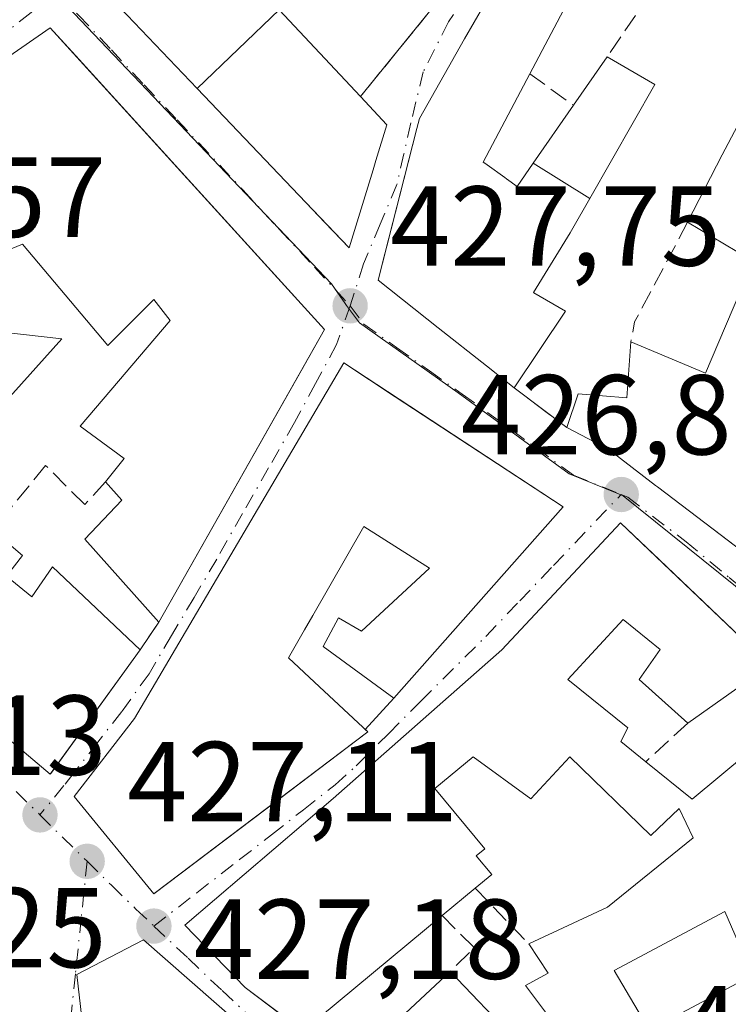
# Model space of a CAD drawing. Units: metres. Extents: x 580347 to 583806, y 4712704 to 4715057.
# Drawn here: x 580495 to 580558, y 4713211 to 4713298 of the extents above; entities that cross this region are included whole.
import ezdxf

# ---------------------------------------------------------------- set-up
doc = ezdxf.new("R2010")
doc.units = ezdxf.units.M
doc.header["$MEASUREMENT"] = 0
doc.linetypes.add('DGN Style 3', pattern=[2.307223458686699, 1.648016756204785, -0.6592067024819142])
doc.linetypes.add('DGN Style 4', pattern=[2.6384748266838614, 1.318413404963828, -0.6592067024819142, 0.001648016756204785, -0.6592067024819142])
for name, color, linetype, lineweight in [('Edificación Cxs', 1, 'Continuous', 13), ('Muro lineal', 1, 'DGN Style 3', 13), ('Núcleo urbano CxS', 7, 'Continuous', 0), ('Punto de cota en terreno', 7, 'Continuous', 0), ('Rótulo de punto de cota en terreno', 7, 'Continuous', 0), ('Suelo desnudo CxS', 253, 'Continuous', 0), ('Vía urbana Cxs', 4, 'Continuous', 0), ('Vía urbana eje', 4, 'DGN Style 4', 0)]:
    doc.layers.add(name, color=color, linetype=linetype, lineweight=lineweight)
doc.styles.add('Style-Arial', font='txt')

# ---------------------------------------------------------------- blocks, each defined once
blk = doc.blocks.new('5PATER')
at = {"layer": 'Suelo desnudo CxS', "linetype": 'Continuous', "lineweight": 0}
h = blk.add_hatch(color=51, dxfattribs=at)
edge = h.paths.add_edge_path()
edge.add_ellipse((0, 0), major_axis=(-0.1095731443231308, -0.1110710700762829), ratio=0.9994222409660322, start_angle=0, end_angle=360)
blk = doc.blocks.new('*U14')
at = {"layer": 'Vía urbana Cxs', "color": 4, "linetype": 'Continuous', "lineweight": 0}
for points in [[(580542.2801000001, 4713309.8301, 430.407600000006), (580534.6300999997, 4713296.5801, 430.9951000000001), (580530.6401000004, 4713289.5601, 432.9796999999963), (580530.4145000001, 4713288.675100001, 433.439400000003), (580527.5983999996, 4713277.627900001, 433.6178000000073), (580527.0100999996, 4713275.3201, 432.4128000000055), (580532.3032999998, 4713271.123500001, 433.8126000000047), (580536.5565, 4713267.751499999, 431.2863000000071), (580538.9801000003, 4713265.8301, 430.1502000000037), (580543.6401000004, 4713262.3301, 430.7924000000058), (580547.3300999999, 4713260.380100001, 431.9296000000032), (580551.4600999998, 4713257.220100001, 431.014599999995), (580551.6328999996, 4713257.0887, 431.0662000000011), (580556.5170999998, 4713253.3761, 432.8510999999999), (580559.5105999997, 4713251.1007, 432.6309000000037)], [(580499.3397000004, 4713304.5163, 432.7621999999974), (580511.0663000002, 4713292.2031, 435.4363000000012), (580520.6438999996, 4713282.1461, 434.0265000000073), (580522.3121999997, 4713280.394400001, 432.3123000000051), (580524.4401000004, 4713278.1601, 431.2811999999976), (580526.5566999996, 4713285.0297, 434.0567000000011), (580526.8082999997, 4713285.846100001, 434.1834999999992), (580527.7801000001, 4713289.0001, 433.3806000000041), (580525.4401000004, 4713291.4901, 434.2658999999985), (580531.5401, 4713298.9801, 429.6955000000017)]]:
    blk.add_polyline3d(points, dxfattribs=at)
for points in [[(580500.3728, 4713295.07, 432.4211000000069), (580498.1101000002, 4713297.5601, 431.4918999999937), (580472.9301000005, 4713280.090100001, 437.7029999999941), (580474.7278000005, 4713277.3388, 436.228099999993), (580476.3800999997, 4713274.8101, 434.7342999999965), (580480.6501000002, 4713277.860099999, 437.2088999999978), (580483.4901000002, 4713271.970100001, 434.9956999999995), (580482.2701000003, 4713266.4901, 435.2537000000011), (580480.6501000002, 4713265.470100001, 435.5124000000069), (580472.1201, 4713275.0101, 434.9158000000025), (580463.1801000005, 4713266.280099999, 433.2045999999973), (580473.1401000004, 4713256.130100001, 434.4930000000023), (580485.1201, 4713242.720100001, 434.3821000000025), (580498.1201, 4713231.7601, 432.9628999999986), (580498.1737000003, 4713231.8343, 433.061600000001), (580506.0401, 4713242.7301, 433.8298000000068), (580507.6700999998, 4713245.1601, 433.7835000000051), (580520.2161999998, 4713267.315500001, 434.8950000000041), (580522.2801000001, 4713270.960100001, 431.6548000000039)], [(580505.5301000001, 4713236.690099999, 435.3083000000043), (580500.2301000003, 4713229.8101, 433.4808000000049), (580507.2301000003, 4713221.220100001, 432.8623999999982), (580507.2635000005, 4713221.245300001, 432.8938999999955), (580526.1001000004, 4713235.4901, 435.4664000000049), (580525.8569, 4713235.717300001, 435.4976000000024), (580528.4001000002, 4713238.4801, 434.5522000000056), (580543.3000999996, 4713255.3201, 432.5081000000064), (580528.5210999995, 4713265.0427, 433.7752999999939), (580523.9801000003, 4713268.030099999, 433.1040000000066)], [(580523.0500999996, 4713229.630100001, 436.2065000000002), (580509.9801000003, 4713218.470100001, 433.418399999995), (580515.2801000001, 4713212.970100001, 432.8300000000018), (580518.8030000003, 4713210.3123, 430.0924999999989), (580520.3701, 4713209.130100001, 429.2081000000035), (580524.1700999998, 4713205.790100001, 430.4795000000013), (580534.8044999996, 4713196.150599999, 432.2149999999965), (580537.2100999998, 4713193.970100001, 431.4318000000058), (580548.7100999998, 4713199.340100001, 431.9677999999985), (580557.2600999996, 4713203.7601, 431.0283000000054), (580559.3501000004, 4713204.800100001, 431.4936000000016), (580570.7164000003, 4713210.999299999, 432.2158000000054), (580575.7600999996, 4713213.7501, 429.1661000000022), (580564.4401000004, 4713237.690099999, 431.1276000000071), (580561.5301000001, 4713241.390100001, 430.8867000000028), (580551.7959000003, 4713250.650900001, 433.7201999999961), (580548.3701, 4713253.9101, 433.8714000000036), (580537.9200999998, 4713242.720100001, 434.8720999999932)], [(580518.3300999999, 4713183.450099999, 432.5895000000019), (580531.9401000004, 4713192.190099999, 430.5583999999944), (580522.8000999996, 4713202.140100001, 430.9323000000004), (580517.5100999996, 4713206.0001, 428.7597999999998), (580514.6700999998, 4713209.850099999, 432.0521000000008), (580506.3400999998, 4713217.1601, 431.4514999999956), (580500.4501, 4713214.120100001, 431.2073999999994), (580501.4700999996, 4713205.380100001, 434.0501999999979), (580500.0406, 4713196.008300001, 433.0507999999973), (580499.2401000002, 4713190.7601, 431.6733999999997), (580498.2200999996, 4713185.0701, 431.0320000000065), (580497.0100999996, 4713173.090100001, 429.4765999999945), (580505.3300999999, 4713174.920100001, 431.8322000000044), (580508.1801000005, 4713176.540100001, 432.406799999997), (580508.1801000005, 4713177.5601, 432.902900000001), (580516.1001000004, 4713182.2301, 432.4747999999963)]]:
    blk.add_polyline3d(points, close=True, dxfattribs=at)

msp = doc.modelspace()

# ---------------------------------------------------------------- linework, layer by layer
at = {"layer": 'Edificación Cxs', "color": 1, "linetype": 'Continuous', "lineweight": 13, "flags": 128}
for points, elevation in [([(580518.2884999998, 4713299.133500001), (580511.0661000004, 4713292.2029), (580499.3394999999, 4713304.516000001), (580505.6902999999, 4713312.090399999), (580510.2301000003, 4713317.300100001), (580515.4401000004, 4713311.370100001), (580510.8901000004, 4713307.040100001)], 435.4360000000015), ([(580540.6682000002, 4713285.614700001), (580545.6644000001, 4713282.520300001), (580544.1734999996, 4713279.9069), (580543.9301000005, 4713279.4801), (580540.6901000004, 4713274.210100001), (580540.7408999996, 4713274.1809), (580543.5100999996, 4713272.590100001), (580538.9801000003, 4713265.8301), (580536.5565, 4713267.751499999), (580532.3032999998, 4713271.123500001), (580527.0100999996, 4713275.3201), (580530.4145000001, 4713288.675100001), (580530.6401000004, 4713289.5601), (580534.6300999997, 4713296.5801), (580542.2801000001, 4713309.8301), (580547.3701, 4713306.7601), (580540.3701, 4713293.5101), (580536.2701000003, 4713285.720100001), (580536.4880999997, 4713285.564099999), (580536.6098999997, 4713285.4769), (580538.1606999999, 4713284.366900001), (580538.3129000004, 4713284.257900001), (580539.2600999996, 4713283.5801)], 433.8126000000046), ([(580511.0661000004, 4713292.2029), (580518.2884999998, 4713299.133500001), (580525.4401000004, 4713291.4901), (580527.7801000001, 4713289.0001), (580526.8082999997, 4713285.846100001), (580526.5566999996, 4713285.0297), (580524.4401000004, 4713278.1601), (580520.6438999996, 4713282.1461)], 435.4360000000015), ([(580545.6644000001, 4713282.520300001), (580540.6682000002, 4713285.614700001), (580544.2100999998, 4713290.7301), (580547.1901000004, 4713295.0101), (580551.3901000004, 4713292.5601)], 431.3632999999971), ([(580574.5433999998, 4713280.4619), (580567.3197999997, 4713274.6799), (580561.4200999998, 4713279.640100001), (580559.7100999998, 4713277.1801), (580554.2801000001, 4713280.4101), (580557.3101000004, 4713286.360099999), (580560.0301000001, 4713291.460100001), (580564.9079, 4713287.444300001), (580564.9282999998, 4713287.4275), (580566.9901000002, 4713285.7301), (580565.7641000003, 4713283.801100001), (580564.0220999997, 4713281.060699999), (580563.9851000002, 4713281.0023), (580563.9200999998, 4713280.9001), (580567.7100999998, 4713277.380100001), (580567.7302999999, 4713277.4025), (580572.1700999998, 4713282.3101)], 430.6793999999938), ([(580567.3197999997, 4713274.6799), (580574.5433999998, 4713280.4619), (580577.1001000004, 4713278.470100001), (580575.4511000002, 4713271.8413), (580575.1201, 4713270.5101), (580569.3201000001, 4713262.4301), (580563.4700999996, 4713267.3563), (580563.4301000005, 4713267.390100001), (580560.8000999996, 4713261.880100001), (580561.2713000001, 4713261.586100001), (580566.9401000004, 4713258.050100001), (580561.5900999998, 4713249.520099999), (580556.5170999998, 4713253.3761), (580551.6328999996, 4713257.0887), (580551.4600999998, 4713257.220100001), (580547.3300999999, 4713260.380100001), (580543.6401000004, 4713262.3301), (580544.6401000004, 4713265.300100001), (580548.9301000005, 4713264.9301), (580549.2801000001, 4713269.880100001), (580555.8501000004, 4713267.100099999), (580559.4801000003, 4713275.600099999), (580566.1401000004, 4713272.5601)], 432.8510999999999), ([(580543.3000999996, 4713255.3201), (580528.4001000002, 4713238.4801), (580522.1501000002, 4713243.020099999), (580523.5100999996, 4713245.550100001), (580525.5301000001, 4713244.360099999), (580531.5401, 4713249.940099999), (580525.7401000002, 4713253.590100001), (580521.2665999997, 4713245.764799999), (580520.5329, 4713244.4814), (580519.1201, 4713242.0101), (580521.3976999996, 4713239.8826), (580526.1001000004, 4713235.4901), (580518.4242000004, 4713229.6854), (580507.2301000003, 4713221.220100001), (580500.2301000003, 4713229.8101), (580505.5301000001, 4713236.690099999), (580523.9801000003, 4713268.030099999)], 437.8736000000061), ([(580494.2600999996, 4713249.220100001), (580496.5000999998, 4713247.4001), (580498.3201000001, 4713250.040100001), (580506.0401, 4713242.7301), (580498.1201, 4713231.7601), (580485.1201, 4713242.720100001), (580493.0401, 4713253.290100001), (580495.6801000005, 4713251.050100001)], 436.6964000000008), ([(580512.8400999998, 4713201.9301), (580511.2200999996, 4713193.8101), (580518.3300999999, 4713197.470100001), (580517.5201000003, 4713199.090100001), (580522.8000999996, 4713202.140100001), (580531.9401000004, 4713192.190099999), (580518.3300999999, 4713183.450099999), (580510.8101000004, 4713191.9801), (580510.4101, 4713189.7501), (580499.2401000002, 4713190.7601), (580501.4700999996, 4713205.380100001), (580500.4501, 4713214.120100001), (580506.3400999998, 4713217.1601), (580514.6700999998, 4713209.850099999), (580517.5100999996, 4713206.0001)], 436.3414999999949)]:
    msp.add_lwpolyline(points, close=True, dxfattribs=dict(at, elevation=elevation))
at = {"layer": 'Edificación Cxs', "color": 1, "linetype": 'Continuous', "lineweight": 13, "extrusion": (0.3635594079590305, 0.000530518510820559, 0.9315708644191214), "elevation": 213963.0609404269, "flags": 128}
msp.add_lwpolyline([(4712457.665377722, -547066.3938933304), (4712454.587953493, -547071.852967813), (4712441.348182232, -547064.3180312293)], dxfattribs=at)
at = {"layer": 'Edificación Cxs', "color": 1, "linetype": 'Continuous', "lineweight": 13, "flags": 128}
for points, elevation in [([(580472.9301000005, 4713280.090100001), (580498.1101000002, 4713297.5601), (580522.2801000001, 4713270.960100001), (580507.6700999998, 4713245.1601), (580501.1700999998, 4713252.470100001), (580504.4101, 4713255.9301), (580502.9901000002, 4713257.550100001), (580504.6201, 4713259.5801), (580500.7600999996, 4713262.4301), (580508.6801000005, 4713271.770099999), (580507.2500999998, 4713273.600099999), (580503.1901000004, 4713269.540100001), (580495.6801000005, 4713278.470100001), (580493.6501000002, 4713277.6601)], 437.7029999999941), ([(580493.6501000002, 4713270.7501), (580499.1300999997, 4713270.140100001), (580488.1700999998, 4713257.960100001)], 437.7029999999941), ([(580542.1201, 4713210.3101), (580539.9801000003, 4713213.140100001), (580541.9801000003, 4713214.2301), (580540.2801000001, 4713216.8101), (580547.2100999998, 4713220.050100001), (580554.7801000001, 4713226.1601), (580553.5301000001, 4713228.7501), (580551.0301000001, 4713226.360099999), (580543.8901000004, 4713233.3101), (580540.4600999998, 4713229.600099999), (580535.3800999997, 4713233.3101), (580532.0000999998, 4713230.5001), (580536.4001000002, 4713225.200099999), (580535.6601, 4713224.5801), (580537.0201000003, 4713222.940099999), (580535.5601000004, 4713221.7301), (580532.6401000004, 4713219.3101), (580520.3701, 4713209.130100001), (580515.2801000001, 4713212.970100001), (580509.9801000003, 4713218.470100001), (580523.0500999996, 4713229.630100001), (580537.9200999998, 4713242.720100001), (580548.3701, 4713253.9101), (580561.5301000001, 4713241.390100001), (580554.2901, 4713236.270099999), (580550.0201000003, 4713240.120100001), (580551.8501000004, 4713242.770099999), (580548.6001000004, 4713245.4001), (580543.7200999996, 4713240.120100001), (580549.0000999998, 4713235.860099999), (580548.4001000002, 4713234.640100001), (580550.5900999998, 4713232.870100001), (580554.6901000004, 4713229.5601), (580564.4401000004, 4713237.690099999)], 436.2065), ([(580553.7801000001, 4713210.7401), (580559.9901000002, 4713214.050100001), (580557.5601000004, 4713219.670100001), (580547.8000999996, 4713214.470100001), (580551.3701, 4713208.4301)], 436.2065), ([(580524.1700999998, 4713205.790100001), (580533.3601000002, 4713214.370100001), (580539.0100999996, 4713208.4301)], 436.2065)]:
    msp.add_lwpolyline(points, dxfattribs=dict(at, elevation=elevation))
at = {"layer": 'Edificación Cxs', "color": 1, "linetype": 'Continuous', "lineweight": 13, "extrusion": (0.05164606696102937, 0.05303528100156461, 0.9972562071687205), "elevation": 280381.8127844859, "flags": 128}
msp.add_lwpolyline([(2872400.969621889, -3771319.509247986), (2872365.095772411, -3771317.308711691), (2872357.563115511, -3771288.553146251)], dxfattribs=at)
at = {"layer": 'Edificación Cxs', "color": 1, "linetype": 'Continuous', "lineweight": 13, "extrusion": (0.08751542720936178, 0.1256932980971021, 0.9882015203458432), "elevation": 643660.4431423224, "flags": 128}
msp.add_lwpolyline([(2216745.904856698, -4150166.273580155), (2216745.904856698, -4150171.551093669)], dxfattribs=at)
at = {"layer": 'Edificación Cxs', "color": 1, "linetype": 'Continuous', "lineweight": 13, "extrusion": (0.887121289504569, -0.4558342426085701, 0.07232538263446511), "elevation": -1633421.556510916, "flags": 128}
msp.add_lwpolyline([(4457561.868366271, 118877.6192437544), (4457568.545402253, 118877.9552236555), (4457574.324725498, 118876.7323209836)], dxfattribs=at)
at = {"layer": 'Edificación Cxs', "color": 1, "linetype": 'Continuous', "lineweight": 13, "extrusion": (0.2686138864256375, 0.05306053157465011, 0.961785402264107), "elevation": 406448.4030458145, "flags": 128}
msp.add_lwpolyline([(4511400.559592069, -1426135.935287016), (4511385.726657646, -1426146.83613517), (4511382.106756312, -1426138.419542356)], dxfattribs=at)
at = {"layer": 'Edificación Cxs', "color": 1, "linetype": 'Continuous', "lineweight": 13, "extrusion": (0.4425671909537791, 0.461603011766491, 0.7688022769343144), "elevation": 2432893.482448123, "flags": 128}
msp.add_lwpolyline([(2842864.9640962, -2924188.269315884), (2842861.50822613, -2924188.542660175), (2842861.266748525, -2924185.546193754)], dxfattribs=at)
at = {"layer": 'Edificación Cxs', "color": 1, "linetype": 'Continuous', "lineweight": 13, "extrusion": (0.1309217052615933, 0.1085036050455671, 0.9854371998171736), "elevation": 587832.3920252003, "flags": 128}
msp.add_lwpolyline([(3258489.513789195, -3404141.590480513), (3258489.513789195, -3404137.741969196)], dxfattribs=at)
at = {"layer": 'Edificación Cxs', "color": 1, "linetype": 'Continuous', "lineweight": 13}
for points in [[(580525.4401000004, 4713291.4901, 434.2658999999985), (580527.7801000001, 4713289.0001, 433.3806000000041), (580526.8082999997, 4713285.846100001, 434.1834999999992), (580526.5566999996, 4713285.0297, 434.0567000000011), (580524.4401000004, 4713278.1601, 431.2811999999976), (580520.6438999996, 4713282.1461, 434.0265000000073), (580511.0663000002, 4713292.2031, 435.4363000000012), (580499.3397000004, 4713304.5163, 432.7621999999974), (580499.2600999996, 4713304.600099999, 432.8220000000001), (580493.8947000002, 4713310.2335, 434.2307000000001), (580488.8531, 4713315.527100001, 434.7372000000032), (580475.0500999996, 4713330.020099999, 435.8019000000059), (580469.2600999996, 4713339.1601, 435.2796999999992), (580464.6621000003, 4713346.791300001, 433.3733000000066), (580461.0477, 4713352.790300001, 431.9961000000039), (580460.6201, 4713353.5001, 432.0678999999946), (580458.8201000001, 4713357.220100001, 432.4492000000028), (580468.2301000003, 4713362.6601, 432.8785999999964), (580476.6001000004, 4713368.0001, 430.392200000002)], [(580515.4401000004, 4713311.370100001, 430.6392999999953), (580510.8901000004, 4713307.040100001, 432.7560999999987), (580518.2883000001, 4713299.133300001, 432.9946999999956), (580525.4401000004, 4713291.4901, 434.2658999999985)], [(580538.9801000003, 4713265.8301, 430.1502000000037), (580536.5565, 4713267.751499999, 431.2863000000071), (580532.3032999998, 4713271.123500001, 433.8126000000047), (580527.0100999996, 4713275.3201, 432.4128000000055), (580530.4145000001, 4713288.675100001, 433.439400000003), (580530.6401000004, 4713289.5601, 432.9796999999963), (580534.6300999997, 4713296.5801, 430.9951000000001), (580542.2801000001, 4713309.8301, 430.407600000006)], [(580502.9901000002, 4713257.550100001, 434.8271999999997), (580504.6201, 4713259.5801, 435.5944000000018), (580500.7600999996, 4713262.4301, 433.8613000000041), (580508.6801000005, 4713271.770099999, 437.1955000000017), (580507.2500999998, 4713273.600099999, 437.2440000000061), (580503.1901000004, 4713269.540100001, 434.7033999999985), (580495.6801000005, 4713278.470100001, 435.9146000000038), (580493.6501000002, 4713277.6601, 435.6594999999944), (580493.6501000002, 4713270.7501, 435.7407999999996), (580499.1300999997, 4713270.140100001, 433.8717000000034), (580488.1700999998, 4713257.960100001, 431.9667000000045), (580483.7001, 4713260.600099999, 434.6750999999931), (580480.0401, 4713256.3301, 432.5424000000058), (580476.7901, 4713259.780099999, 435.8877000000066), (580473.1401000004, 4713256.130100001, 434.4930000000023), (580463.1801000005, 4713266.280099999, 433.2045999999973), (580472.1201, 4713275.0101, 434.9158000000025), (580480.6501000002, 4713265.470100001, 435.5124000000069), (580482.2701000003, 4713266.4901, 435.2537000000011), (580483.4901000002, 4713271.970100001, 434.9956999999995), (580480.6501000002, 4713277.860099999, 437.2088999999978), (580476.3800999997, 4713274.8101, 434.7342999999965), (580472.9301000005, 4713280.090100001, 437.7029999999941), (580498.1101000002, 4713297.5601, 431.4918999999937)], [(580547.1901000004, 4713295.0101, 429.0755000000063), (580551.3901000004, 4713292.5601, 428.1733999999997), (580545.6640999997, 4713282.520500001, 429.7090999999928), (580544.1734999996, 4713279.9069, 430.7639000000054), (580543.9301000005, 4713279.4801, 430.982999999993), (580540.6901000004, 4713274.210100001, 432.5785000000033), (580540.7408999996, 4713274.1809, 432.528999999995), (580543.5100999996, 4713272.590100001, 429.9833999999974), (580538.9801000003, 4713265.8301, 430.1502000000037)], [(580540.3701, 4713293.5101, 431.1622999999963), (580536.2701000003, 4713285.720100001, 432.991599999994), (580536.4880999997, 4713285.564099999, 432.9673000000039), (580536.6098999997, 4713285.4769, 432.9545999999973), (580538.1606999999, 4713284.366900001, 432.795499999993), (580538.3129000004, 4713284.257900001, 432.7734000000055)], [(580538.3129000004, 4713284.257900001, 432.7734000000055), (580539.2600999996, 4713283.5801, 432.618100000007), (580540.6684999998, 4713285.614499999, 431.3632000000071), (580544.2100999998, 4713290.7301, 429.883799999996)], [(580549.2801000001, 4713269.880100001, 429.7063000000053), (580555.8501000004, 4713267.100099999, 430.7899999999936), (580559.4801000003, 4713275.600099999, 428.7624000000069), (580566.1401000004, 4713272.5601, 431.3557000000001), (580567.3201000001, 4713274.6801, 430.6793000000035), (580561.4200999998, 4713279.640100001, 428.5819000000047), (580559.7100999998, 4713277.1801, 428.5081000000064), (580554.2801000001, 4713280.4101, 428.4504000000015)], [(580577.1001000004, 4713278.470100001, 427.3270000000048), (580575.4511000002, 4713271.8413, 428.0114000000031), (580575.1201, 4713270.5101, 428.1015999999945), (580569.3201000001, 4713262.4301, 429.4973000000027), (580563.4700999996, 4713267.3563, 431.0065999999933), (580563.4301000005, 4713267.390100001, 431.0004999999946), (580560.8000999996, 4713261.880100001, 431.4407999999967), (580561.2713000001, 4713261.586100001, 431.5761000000057), (580566.9401000004, 4713258.050100001, 430.8738000000012), (580561.5900999998, 4713249.520099999, 431.7890000000043), (580556.5170999998, 4713253.3761, 432.8510999999999), (580551.6328999996, 4713257.0887, 431.0662000000011), (580551.4600999998, 4713257.220100001, 431.014599999995), (580547.3300999999, 4713260.380100001, 431.9296000000032), (580543.6401000004, 4713262.3301, 430.7924000000058)], [(580543.6401000004, 4713262.3301, 430.7924000000058), (580544.6401000004, 4713265.300100001, 430.6486000000005), (580548.9301000005, 4713264.9301, 432.1671999999963), (580549.2801000001, 4713269.880100001, 429.7063000000053)], [(580543.3000999996, 4713255.3201, 432.5081000000064), (580528.4001000002, 4713238.4801, 434.5522000000056), (580522.1501000002, 4713243.020099999, 436.2373999999982), (580523.5100999996, 4713245.550100001, 436.5638000000035), (580525.5301000001, 4713244.360099999, 435.9379999999946), (580531.5401, 4713249.940099999, 436.7546000000002), (580525.7401000002, 4713253.590100001, 437.8736000000063), (580521.2665999997, 4713245.764799999, 437.1399999999995), (580520.5329, 4713244.4814, 436.9995000000054), (580519.1201, 4713242.0101, 437.0777999999991), (580521.3976999996, 4713239.8826, 436.743100000007), (580526.1001000004, 4713235.4901, 435.4664000000049), (580518.4242000004, 4713229.6854, 435.7379999999976), (580507.2301000003, 4713221.220100001, 432.8623999999982), (580500.2301000003, 4713229.8101, 433.4808000000049), (580505.5301000001, 4713236.690099999, 435.3083000000043), (580523.9801000003, 4713268.030099999, 433.1040000000066), (580543.3000999996, 4713255.3201, 432.5081000000064)], [(580507.6700999998, 4713245.1601, 433.7835000000051), (580501.1700999998, 4713252.470100001, 433.5219999999972), (580504.4101, 4713255.9301, 434.9777000000031), (580502.9901000002, 4713257.550100001, 434.8271999999997)], [(580532.6401000004, 4713219.3101, 433.0893000000069), (580520.3701, 4713209.130100001, 429.2081000000035), (580515.2801000001, 4713212.970100001, 432.8300000000018), (580509.9801000003, 4713218.470100001, 433.418399999995), (580523.0500999996, 4713229.630100001, 436.2065000000002), (580537.9200999998, 4713242.720100001, 434.8720999999932), (580548.3701, 4713253.9101, 433.8714000000036)], [(580506.0401, 4713242.7301, 433.8298000000068), (580498.1201, 4713231.7601, 432.9628999999986), (580485.1201, 4713242.720100001, 434.3821000000025), (580493.0401, 4713253.290100001, 434.9550000000018)], [(580494.2600999996, 4713249.220100001, 436.6964000000008), (580496.5000999998, 4713247.4001, 436.2231999999931), (580498.3201000001, 4713250.040100001, 434.107799999998), (580506.0401, 4713242.7301, 433.8298000000068)], [(580554.2901, 4713236.270099999, 433.1912000000011), (580550.0201000003, 4713240.120100001, 433.6748999999982), (580551.8501000004, 4713242.770099999, 435.2692999999999), (580548.6001000004, 4713245.4001, 436.1907000000065), (580543.7200999996, 4713240.120100001, 435.1818999999959), (580549.0000999998, 4713235.860099999, 433.195000000007), (580548.4001000002, 4713234.640100001, 433.6288000000059), (580550.5900999998, 4713232.870100001, 433.6208999999944)], [(580550.5900999998, 4713232.870100001, 433.6208999999944), (580554.6901000004, 4713229.5601, 432.9976000000024), (580564.4401000004, 4713237.690099999, 431.1276000000071), (580575.7600999996, 4713213.7501, 429.1661000000022), (580559.3501000004, 4713204.800100001, 431.4936000000016), (580553.7801000001, 4713210.7401, 430.4441999999981), (580559.9901000002, 4713214.050100001, 431.8092999999935), (580557.5601000004, 4713219.670100001, 431.3313999999955), (580547.8000999996, 4713214.470100001, 434.9284000000043), (580551.3701, 4713208.4301, 431.6362999999984)], [(580540.2801000001, 4713216.8101, 432.5746999999974), (580547.2100999998, 4713220.050100001, 433.1257999999943), (580554.7801000001, 4713226.1601, 432.8880999999965), (580553.5301000001, 4713228.7501, 433.2293000000063), (580551.0301000001, 4713226.360099999, 432.8410000000004), (580543.8901000004, 4713233.3101, 434.7498999999953), (580540.4600999998, 4713229.600099999, 431.9986999999965), (580535.3800999997, 4713233.3101, 435.3080000000046), (580532.0000999998, 4713230.5001, 435.5868000000046), (580536.4001000002, 4713225.200099999, 431.4636000000028), (580535.6601, 4713224.5801, 432.460500000001), (580537.0201000003, 4713222.940099999, 430.7985000000045), (580535.5601000004, 4713221.7301, 432.4348999999929)], [(580512.8400999998, 4713201.9301, 433.0988000000071), (580511.2200999996, 4713193.8101, 435.8926000000066), (580518.3300999999, 4713197.470100001, 435.3960999999982), (580517.5201000003, 4713199.090100001, 433.4983000000066), (580522.8000999996, 4713202.140100001, 430.9323000000004), (580531.9401000004, 4713192.190099999, 430.5583999999944), (580518.3300999999, 4713183.450099999, 432.5895000000019), (580510.8101000004, 4713191.9801, 436.341499999995), (580510.4101, 4713189.7501, 435.8171000000002), (580499.2401000002, 4713190.7601, 431.6733999999997), (580501.4700999996, 4713205.380100001, 434.0501999999979), (580500.4501, 4713214.120100001, 431.2073999999994), (580506.3400999998, 4713217.1601, 431.4514999999956), (580514.6700999998, 4713209.850099999, 432.0521000000008), (580517.5100999996, 4713206.0001, 428.7597999999998), (580512.8400999998, 4713201.9301, 433.0988000000071)], [(580533.3601000002, 4713214.370100001, 431.6429000000062), (580539.0100999996, 4713208.4301, 434.4146999999939), (580542.1201, 4713210.3101, 435.9885000000068), (580539.9801000003, 4713213.140100001, 433.4520000000048), (580541.9801000003, 4713214.2301, 435.129700000005), (580540.2801000001, 4713216.8101, 432.5746999999974)], [(580548.7100999998, 4713199.340100001, 431.9677999999985), (580537.2100999998, 4713193.970100001, 431.4318000000058), (580524.1700999998, 4713205.790100001, 430.4795000000013), (580533.3601000002, 4713214.370100001, 431.6429000000062)]]:
    msp.add_polyline3d(points, dxfattribs=at)
at = {"layer": 'Muro lineal', "color": 1, "linetype": 'DGN Style 3', "lineweight": 13, "extrusion": (0.1016847445320493, 0.06929351265247582, 0.9924004342168201), "elevation": 386059.3748438448, "flags": 128}
msp.add_lwpolyline([(3567979.455880725, -3110095.871556783), (3567992.41614231, -3110091.845561154), (3567988.199318433, -3110080.938640011)], dxfattribs=at)
at = {"layer": 'Muro lineal', "color": 1, "linetype": 'DGN Style 3', "lineweight": 13, "extrusion": (0.2700780081213399, 0.3316203739271048, 0.903927982267203), "elevation": 1720203.18599913, "flags": 128}
msp.add_lwpolyline([(2526258.977823325, -3634710.566929132), (2526258.977823325, -3634699.880552003)], dxfattribs=at)
at = {"layer": 'Muro lineal', "color": 1, "linetype": 'DGN Style 3', "lineweight": 13, "extrusion": (0.2109143422256987, -0.1526931956357004, 0.965505012027415), "elevation": -596827.2683694236, "flags": 128}
msp.add_lwpolyline([(4158257.857837415, 2214690.005177164), (4158257.857837415, 2214685.095130093)], dxfattribs=at)
at = {"layer": 'Muro lineal', "color": 1, "linetype": 'DGN Style 3', "lineweight": 13, "extrusion": (-0.7852630335539625, 0.4264122798371202, 0.4489259802436676), "elevation": 1554105.17256412, "flags": 128}
msp.add_lwpolyline([(-4419043.832279233, -780297.6361292617), (-4419033.887937721, -780297.4448737347), (-4419032.192571779, -780296.2306417464)], dxfattribs=at)
at = {"layer": 'Muro lineal', "color": 1, "linetype": 'DGN Style 3', "lineweight": 13, "extrusion": (-0.087578224683654, 0.06577763656363003, 0.9939835798892064), "elevation": 259612.4757989627, "flags": 128}
msp.add_lwpolyline([(-4117312.894129088, -2352070.656226312), (-4117312.894129088, -2352064.792948999)], dxfattribs=at)
at = {"layer": 'Muro lineal', "color": 1, "linetype": 'DGN Style 3', "lineweight": 13, "extrusion": (0.008813515133341646, 0.01313916673406521, 0.9998748342910371), "elevation": 67478.15635770772, "flags": 128}
msp.add_lwpolyline([(580481.2959298516, 4712765.371404489), (580479.6655850707, 4712762.941194707)], dxfattribs=at)
at = {"layer": 'Muro lineal', "color": 1, "linetype": 'DGN Style 3', "lineweight": 13, "extrusion": (0.06273697455485941, 0.05765019280535056, 0.996363652133702), "elevation": 308572.8154002586, "flags": 128}
msp.add_lwpolyline([(3077667.86388054, -3603384.92898375), (3077667.86388054, -3603379.885706831)], dxfattribs=at)
at = {"layer": 'Muro lineal', "color": 1, "linetype": 'DGN Style 3', "lineweight": 13, "extrusion": (-0.01419210858226067, 0.01479346911630402, 0.9997898465805174), "elevation": 61918.22042005169, "flags": 128}
msp.add_lwpolyline([(580483.2176321123, 4712821.465815874), (580487.9391409163, 4712816.545277422)], dxfattribs=at)
at = {"layer": 'Muro lineal', "color": 1, "linetype": 'DGN Style 3', "lineweight": 13, "extrusion": (0.567323079541252, -0.1541645233009417, 0.8089362293625029), "elevation": -396911.3013732949, "flags": 128}
msp.add_lwpolyline([(4700514.635763921, 546880.4043835248), (4700512.642506853, 546876.0838944027), (4700510.057444413, 546877.9440860972)], dxfattribs=at)
at = {"layer": 'Muro lineal', "color": 1, "linetype": 'DGN Style 3', "lineweight": 13}
msp.add_polyline3d([(580502.9901000002, 4713257.550100001, 434.8271999999997), (580501.1601, 4713255.530099999, 433.6416000000027), (580497.7100999998, 4713258.9801, 431.3185999999987), (580493.0401, 4713253.290100001, 434.9550000000018)], dxfattribs=at)
at = {"layer": 'Núcleo urbano CxS', "color": 7, "linetype": 'Continuous', "lineweight": 0}
for points in [[(580488.5663000002, 4713363.8793, 427.2017999999953), (580504.4419, 4713342.526699999, 426.5117000000028), (580521.9605, 4713328.837900001, 426.0041000000056), (580548.7895000001, 4713359.4965, 425.3199000000022), (580550.2642999999, 4713358.1929, 425.3068000000058), (580562.8941000003, 4713347.029100001, 425.6921000000002), (580565.8244000003, 4713344.439099999, 425.8156000000017), (580560.8353000004, 4713329.931299999, 425.6909000000014), (580595.8724999996, 4713297.6303, 425.157600000006), (580583.4606999997, 4713274.4213, 425.3810999999987), (580583.2814999997, 4713274.086100001, 425.3944000000047), (580561.3595000004, 4713246.041099999, 426.5458999999974), (580548.6127000004, 4713256.297499999, 427.0604000000022), (580548.0396999996, 4713256.531099999, 427.0862999999954), (580543.8413000006, 4713258.2345, 427.2048000000068), (580534.0477, 4713265.386499999, 427.6082000000025), (580525.3722999999, 4713271.5385, 427.8369999999995), (580524.2213000003, 4713273.070499999, 427.8549000000058), (580524.0903000003, 4713273.2465, 427.8552999999956), (580522.9023000002, 4713274.975099999, 427.858699999997), (580500.2188999997, 4713298.801700001, 428.2943999999989), (580498.1913000002, 4713300.980699999, 428.3227000000043), (580486.5629000004, 4713313.494100001, 428.4637999999978)], [(580486.5629000004, 4713313.494100001, 428.4637999999978), (580498.1913000002, 4713300.980699999, 428.3227000000043), (580500.2188999997, 4713298.801700001, 428.2943999999989), (580522.9023000002, 4713274.975099999, 427.858699999997), (580524.0903000003, 4713273.2465, 427.8552999999956), (580524.2213000003, 4713273.070499999, 427.8549000000058), (580525.3722999999, 4713271.5385, 427.8369999999995), (580534.0477, 4713265.386499999, 427.6082000000025), (580543.8413000006, 4713258.2345, 427.2048000000068), (580548.0396999996, 4713256.531099999, 427.0862999999954), (580548.6127000004, 4713256.297499999, 427.0604000000022), (580561.3595000004, 4713246.041099999, 426.5458999999974), (580562.6540999999, 4713244.963500001, 426.4940000000061), (580565.0091000004, 4713241.3181, 426.4842999999965), (580568.0685000002, 4713235.8215, 426.3004999999976), (580574.0941000005, 4713224.385500001, 426.0427000000054), (580578.2474999996, 4713216.070499999, 425.9179000000004), (580580.5818999996, 4713213.5351, 425.9018999999971), (580587.1315000001, 4713198.4779, 425.7290999999968), (580594.3727000002, 4713181.835899999, 425.4239999999991), (580596.1507000001, 4713179.230900001, 425.4011000000028), (580609.5077000001, 4713159.6809, 425.0987000000023)], [(580486.5629000004, 4713313.494100001, 428.4637999999978), (580498.1913000002, 4713300.980699999, 428.3227000000043), (580500.2188999997, 4713298.801700001, 428.2943999999989), (580522.9023000002, 4713274.975099999, 427.858699999997), (580524.0903000003, 4713273.2465, 427.8552999999956), (580524.2213000003, 4713273.070499999, 427.8549000000058), (580525.3722999999, 4713271.5385, 427.8369999999995), (580534.0477, 4713265.386499999, 427.6082000000025), (580543.8413000006, 4713258.2345, 427.2048000000068), (580548.0396999996, 4713256.531099999, 427.0862999999954), (580548.6127000004, 4713256.297499999, 427.0604000000022), (580561.3595000004, 4713246.041099999, 426.5458999999974)]]:
    msp.add_polyline3d(points, dxfattribs=at)
at = {"layer": 'Vía urbana Cxs', "color": 4, "linetype": 'Continuous', "lineweight": 0, "extrusion": (0.2700780081213399, 0.3316203739271048, 0.903927982267203), "elevation": 1720203.18599913, "flags": 128}
msp.add_lwpolyline([(2526258.977823325, -3634699.880552003), (2526258.977823325, -3634710.566929132)], dxfattribs=at)
at = {"layer": 'Vía urbana Cxs', "color": 4, "linetype": 'Continuous', "lineweight": 0, "extrusion": (-0.1790248594975353, 0.197016751081624, 0.963916230527907), "elevation": 825090.9016183615, "flags": 128}
msp.add_lwpolyline([(-3599341.075809379, -2985983.943485504), (-3599341.075809379, -2985987.434018693)], dxfattribs=at)
at = {"layer": 'Vía urbana Cxs', "color": 4, "linetype": 'Continuous', "lineweight": 0, "extrusion": (-0.087578224683654, 0.06577763656363003, 0.9939835798892064), "elevation": 259612.4757989627, "flags": 128}
msp.add_lwpolyline([(-4117312.894129088, -2352070.656226312), (-4117312.894129088, -2352064.792948999)], dxfattribs=at)
at = {"layer": 'Vía urbana Cxs', "color": 4, "linetype": 'Continuous', "lineweight": 0, "extrusion": (0.0599926362562555, 0.06780375802645237, 0.995893334646093), "elevation": 354835.4782088257, "flags": 128}
msp.add_lwpolyline([(2688456.171720377, -3898451.689914417), (2688456.171720377, -3898474.268088497)], dxfattribs=at)
at = {"layer": 'Vía urbana Cxs', "color": 4, "linetype": 'Continuous', "lineweight": 0, "extrusion": (0.06175893638255667, 0.03153799165036498, 0.9975926968756121), "elevation": 184933.43925881, "flags": 128}
msp.add_lwpolyline([(3933576.894676399, -2654161.158644097), (3933571.681504596, -2654146.728022481), (3933566.786391132, -2654127.485270923)], dxfattribs=at)
at = {"layer": 'Vía urbana Cxs', "color": 4, "linetype": 'Continuous', "lineweight": 0, "extrusion": (0.689270744889912, 0.7245038579708487, 4.925667717985047e-06), "elevation": 3814925.651104195, "flags": 128}
msp.add_lwpolyline([(2828080.33548759, 412.095643878845), (2828093.771151558, 414.9291438788727), (2828098.499628087, 415.0803438788819)], dxfattribs=at)
at = {"layer": 'Vía urbana Cxs', "color": 4, "linetype": 'Continuous', "lineweight": 0, "extrusion": (0.008813515133341646, 0.01313916673406521, 0.9998748342910371), "elevation": 67478.15635770772, "flags": 128}
msp.add_lwpolyline([(580479.6655850707, 4712762.941194707), (580481.2959298516, 4712765.371404489)], dxfattribs=at)
at = {"layer": 'Vía urbana Cxs', "color": 4, "linetype": 'Continuous', "lineweight": 0, "extrusion": (0.1653496119110006, 0.1796272049989979, 0.9697389200527786), "elevation": 943037.4025150718, "flags": 128}
msp.add_lwpolyline([(2764977.634848606, -3743952.526844421), (2764977.634848606, -3743956.399144932)], dxfattribs=at)
at = {"layer": 'Vía urbana Cxs', "color": 4, "linetype": 'Continuous', "lineweight": 0}
for points in [[(580458.8201000001, 4713357.220100001, 432.4492000000028), (580460.6201, 4713353.5001, 432.0678999999946), (580461.0477, 4713352.790300001, 431.9961000000039), (580464.6621000003, 4713346.791300001, 433.3733000000066), (580469.2600999996, 4713339.1601, 435.2796999999992), (580475.0500999996, 4713330.020099999, 435.8019000000059), (580478.2355000004, 4713326.6755, 435.8502000000008), (580481.6063999999, 4713323.136, 435.5991000000067), (580488.8531, 4713315.527100001, 434.7372000000032), (580493.8947000002, 4713310.2335, 434.2307000000001), (580499.2600999996, 4713304.600099999, 432.8220000000001), (580499.3397000004, 4713304.5163, 432.7621999999974), (580511.0663000002, 4713292.2031, 435.4363000000012), (580520.6438999996, 4713282.1461, 434.0265000000073), (580522.3121999997, 4713280.394400001, 432.3123000000051), (580524.4401000004, 4713278.1601, 431.2811999999976), (580526.5566999996, 4713285.0297, 434.0567000000011), (580526.8082999997, 4713285.846100001, 434.1834999999992), (580527.7801000001, 4713289.0001, 433.3806000000041), (580525.4401000004, 4713291.4901, 434.2658999999985)], [(580542.2801000001, 4713309.8301, 430.407600000006), (580534.6300999997, 4713296.5801, 430.9951000000001), (580530.6401000004, 4713289.5601, 432.9796999999963), (580530.4145000001, 4713288.675100001, 433.439400000003), (580527.5983999996, 4713277.627900001, 433.6178000000073), (580527.0100999996, 4713275.3201, 432.4128000000055), (580532.3032999998, 4713271.123500001, 433.8126000000047), (580536.5565, 4713267.751499999, 431.2863000000071), (580538.9801000003, 4713265.8301, 430.1502000000037)], [(580498.1101000002, 4713297.5601, 431.4918999999937), (580472.9301000005, 4713280.090100001, 437.7029999999941), (580474.7278000005, 4713277.3388, 436.228099999993), (580476.3800999997, 4713274.8101, 434.7342999999965), (580480.6501000002, 4713277.860099999, 437.2088999999978), (580483.4901000002, 4713271.970100001, 434.9956999999995), (580482.2701000003, 4713266.4901, 435.2537000000011), (580480.6501000002, 4713265.470100001, 435.5124000000069), (580472.1201, 4713275.0101, 434.9158000000025), (580463.1801000005, 4713266.280099999, 433.2045999999973), (580473.1401000004, 4713256.130100001, 434.4930000000023)], [(580507.6700999998, 4713245.1601, 433.7835000000051), (580520.2161999998, 4713267.315500001, 434.8950000000041), (580522.2801000001, 4713270.960100001, 431.6548000000039), (580500.3728, 4713295.07, 432.4211000000069)], [(580543.3000999996, 4713255.3201, 432.5081000000064), (580528.5210999995, 4713265.0427, 433.7752999999939), (580523.9801000003, 4713268.030099999, 433.1040000000066), (580505.5301000001, 4713236.690099999, 435.3083000000043)], [(580543.6401000004, 4713262.3301, 430.7924000000058), (580547.3300999999, 4713260.380100001, 431.9296000000032), (580551.4600999998, 4713257.220100001, 431.014599999995), (580551.6328999996, 4713257.0887, 431.0662000000011), (580556.5170999998, 4713253.3761, 432.8510999999999), (580559.5105999997, 4713251.1007, 432.6309000000037), (580561.5900999998, 4713249.520099999, 431.7890000000043), (580566.9401000004, 4713258.050100001, 430.8738000000012)], [(580485.1201, 4713242.720100001, 434.3821000000025), (580498.1201, 4713231.7601, 432.9628999999986), (580498.1737000003, 4713231.8343, 433.061600000001), (580506.0401, 4713242.7301, 433.8298000000068)], [(580505.5301000001, 4713236.690099999, 435.3083000000043), (580500.2301000003, 4713229.8101, 433.4808000000049), (580507.2301000003, 4713221.220100001, 432.8623999999982), (580507.2635000005, 4713221.245300001, 432.8938999999955), (580518.4242000004, 4713229.6854, 435.7379999999976), (580526.1001000004, 4713235.4901, 435.4664000000049), (580525.8569, 4713235.717300001, 435.4976000000024)], [(580523.0500999996, 4713229.630100001, 436.2065000000002), (580509.9801000003, 4713218.470100001, 433.418399999995), (580515.2801000001, 4713212.970100001, 432.8300000000018), (580518.8030000003, 4713210.3123, 430.0924999999989), (580520.3701, 4713209.130100001, 429.2081000000035)], [(580517.5100999996, 4713206.0001, 428.7597999999998), (580514.6700999998, 4713209.850099999, 432.0521000000008), (580506.3400999998, 4713217.1601, 431.4514999999956), (580500.4501, 4713214.120100001, 431.2073999999994), (580501.4700999996, 4713205.380100001, 434.0501999999979), (580500.0406, 4713196.008300001, 433.0507999999973), (580499.2401000002, 4713190.7601, 431.6733999999997)]]:
    msp.add_polyline3d(points, dxfattribs=at)
at = {"layer": 'Vía urbana eje', "color": 4, "linetype": 'DGN Style 4', "lineweight": 0, "extrusion": (0.06723070781272891, -0.06590269384701154, 0.9955585702864028), "elevation": -271160.0143252077, "flags": 128}
msp.add_lwpolyline([(3772191.401497879, 2872033.0902223), (3772191.40149788, 2872027.393642827)], dxfattribs=at)
at = {"layer": 'Vía urbana eje', "color": 4, "linetype": 'DGN Style 4', "lineweight": 0, "extrusion": (0.6945420373780569, 0.718769857343083, 0.0313249180324895), "elevation": 3790919.502742977, "flags": 128}
msp.add_lwpolyline([(2857693.606679271, -118379.2498943712), (2857690.693584902, -118378.1072336154), (2857687.773056908, -118377.6378032445)], dxfattribs=at)
at = {"layer": 'Vía urbana eje', "color": 4, "linetype": 'DGN Style 4', "lineweight": 0}
for points in [[(580564.5689000003, 4713344.120100001, 426.7440000000061), (580562.5623000005, 4713341.4615, 426.6321000000025), (580560.2801000001, 4713337.860099999, 426.5604000000022), (580557.3201000001, 4713334.630100001, 426.7446000000054), (580555.4101, 4713331.890100001, 426.7839999999997), (580553.4801000003, 4713329.140100001, 427.3000000000029), (580551.5100999996, 4713326.290100001, 427.8668000000035), (580549.5100999996, 4713323.4301, 428.1377000000066), (580547.5301000001, 4713320.590100001, 427.9973000000027), (580544.8701, 4713316.440099999, 429.3660999999993), (580542.2100999998, 4713312.3201, 429.2725999999967), (580539.8901000004, 4713308.540100001, 430.4869000000036), (580537.5500999996, 4713304.7601, 430.4670000000042), (580535.2100999998, 4713300.9901, 430.6686000000045), (580533.2100999998, 4713298.0801, 430.0345999999991), (580530.9801000003, 4713293.6801, 430.9686999999976), (580529.8901000004, 4713289.1801, 433.2044000000024), (580529.2801000001, 4713286.460100001, 433.9728000000032), (580528.6601, 4713283.7401, 433.492499999993), (580527.1901000004, 4713280.2501, 433.0657999999967), (580525.7301000003, 4713276.7601, 431.897100000002), (580524.5301000001, 4713273.050100001, 430.8393999999971)], [(580498.5701000001, 4713300.860099999, 430.9888000000064), (580496.4200999998, 4713298.9001, 431.8040000000037), (580493.0701000001, 4713296.270099999, 434.0124000000069), (580489.7100999998, 4713293.6501, 435.379700000005), (580486.3701, 4713291.020099999, 435.7955999999977), (580483.0100999996, 4713288.4001, 436.1025999999983), (580479.7100999998, 4713285.940099999, 438.0494000000036), (580476.4101, 4713283.5001, 439.1913999999961), (580474.1901000004, 4713281.420100001, 438.7642000000051), (580472.0000999998, 4713279.3301, 436.7795999999944), (580470.3501000004, 4713275.590100001, 433.9887000000017)], [(580498.5701000001, 4713300.860099999, 430.9888000000064), (580500.6001000004, 4713298.6801, 430.7832999999956), (580503.5000999998, 4713295.600099999, 431.0571999999956), (580506.3901000004, 4713292.520099999, 431.1013999999996), (580509.3000999996, 4713289.4301, 433.1861000000063), (580515.0800999999, 4713283.270099999, 433.6817000000011), (580518.2301000003, 4713279.860099999, 432.3162000000011), (580521.3901000004, 4713276.460100001, 429.9581999999937), (580524.5301000001, 4713273.050100001, 430.8393999999971)], [(580524.5301000001, 4713273.050100001, 430.8393999999971), (580523.3501000004, 4713269.640100001, 432.3417000000045), (580521.5000999998, 4713266.210100001, 434.901199999993), (580519.6401000004, 4713262.770099999, 435.4572999999946), (580517.3501000004, 4713258.7601, 435.5763000000007), (580515.0701000001, 4713254.7501, 435.8819999999978), (580512.7801000001, 4713250.7301, 435.1827000000048), (580510.8000999996, 4713247.350099999, 435.002999999997), (580508.8000999996, 4713243.9901, 434.0978000000032), (580506.8201000001, 4713240.610099999, 434.1230999999971), (580504.4101, 4713237.290100001, 434.7679999999964), (580502.3201000001, 4713234.600099999, 435.320000000007), (580500.2301000003, 4713231.9301, 434.523199999996), (580499.3201000001, 4713230.7601, 433.1635999999999), (580497.2100999998, 4713228.1801, 429.0868999999948)], [(580524.5301000001, 4713273.050100001, 430.8393999999971), (580525.7600999996, 4713271.4301, 431.4275000000052), (580528.6401000004, 4713269.380100001, 431.809500000003), (580531.5301000001, 4713267.3301, 431.0608000000066), (580534.4200999998, 4713265.270099999, 431.2627999999968), (580540.9600999998, 4713260.5101, 430.5988000000071), (580544.2301000003, 4713258.110099999, 430.6563000000024), (580548.4200999998, 4713256.420100001, 431.536500000002)], [(580507.2500999998, 4713218.380100001, 431.8625999999931), (580511.0301000001, 4713221.3101, 433.7592000000004), (580514.8000999996, 4713224.2501, 434.6600999999937), (580517.6201, 4713226.4301, 434.4410999999964), (580520.4200999998, 4713228.640100001, 435.4541999999929), (580523.2301000003, 4713230.8301, 436.4208999999974), (580525.0701000001, 4713232.5101, 436.434500000003), (580527.9401000004, 4713235.350099999, 435.0108000000037), (580530.7801000001, 4713238.210100001, 434.7580000000017), (580536.5000999998, 4713243.9101, 434.8326999999991), (580539.4801000003, 4713247.040100001, 435.1607999999979), (580542.4600999998, 4713250.1601, 435.1275000000023), (580548.4200999998, 4713256.420100001, 431.536500000002)], [(580548.4200999998, 4713256.420100001, 431.536500000002), (580549.0000999998, 4713256.1801, 431.6817000000011), (580554.1401000004, 4713252.2601, 432.2608999999939), (580557.9401000004, 4713249.090100001, 431.4459999999963), (580561.7500999998, 4713245.9301, 430.4048999999941)], [(580501.3701, 4713224.090100001, 430.6981999999989), (580500.8501000004, 4713219.110099999, 428.7909000000073), (580500.3300999999, 4713214.1601, 431.0561000000016), (580499.8201000001, 4713209.1801, 431.4253000000026), (580499.3000999996, 4713204.2301, 430.9804000000004), (580498.2600999996, 4713194.300100001, 430.789499999999)], [(580501.3701, 4713224.090100001, 430.6981999999989), (580503.5100999996, 4713221.9801, 430.4603000000062), (580505.6601, 4713219.880100001, 431.4584999999934), (580507.2500999998, 4713218.380100001, 431.8625999999931)], [(580507.2500999998, 4713218.380100001, 431.8625999999931), (580510.2600999996, 4713215.540100001, 433.8800000000047), (580513.2600999996, 4713212.690099999, 433.0705000000017), (580516.5701000001, 4713209.590100001, 430.570000000007), (580519.8901000004, 4713206.4901, 428.7917000000016), (580526.2100999998, 4713200.690099999, 431.9290000000037), (580529.3901000004, 4713197.8101, 431.4909000000043), (580532.5500999996, 4713194.920100001, 430.7856999999931), (580535.7100999998, 4713192.0101, 430.1261999999988), (580536.4801000003, 4713191.340100001, 430.1064999999944)]]:
    msp.add_polyline3d(points, dxfattribs=at)

# ---------------------------------------------------------------- block references
at = {"layer": 'Punto de cota en terreno', "color": 7, "linetype": 'Continuous', "lineweight": 0, "xscale": 10, "yscale": 10, "zscale": 10}
for p in [(580524.54, 4713273.050000001, 427.75), (580548.4299999997, 4713256.42, 426.8699999999953), (580497.2100000001, 4713228.180000001, 427.1300000000047), (580501.3700000001, 4713224.09, 427.1100000000006), (580507.25, 4713218.380000001, 427.179999999993)]:
    msp.add_blockref('5PATER', p, dxfattribs=at)
at = {"layer": 'Vía urbana Cxs', "color": 4, "linetype": 'Continuous', "lineweight": 0}
msp.add_blockref('*U14', (0, 0), dxfattribs=at)

# ---------------------------------------------------------------- texts
at = {"layer": 'Rótulo de punto de cota en terreno', "color": 7, "linetype": 'Continuous', "lineweight": 0, "style": 'Style-Arial'}
for s, p in [('428,57', (580473.8777999999, 4713279.127800001)), ('427,75', (580528.0678000003, 4713276.5778)), ('426,87', (580534.3071999997, 4713259.947799999)), ('427,13', (580473.9271999998, 4713231.707800001)), ('427,11', (580504.8978000004, 4713227.617799999)), ('427,25', (580473.9271999998, 4713214.7316)), ('427,18', (580510.7778000003, 4713213.7271)), ('426,22', (580553.5272000004, 4713206.0878))]:
    msp.add_text(s, height=7.000000000000002, dxfattribs=at).set_placement(p)

doc.saveas('drawing.dxf')
